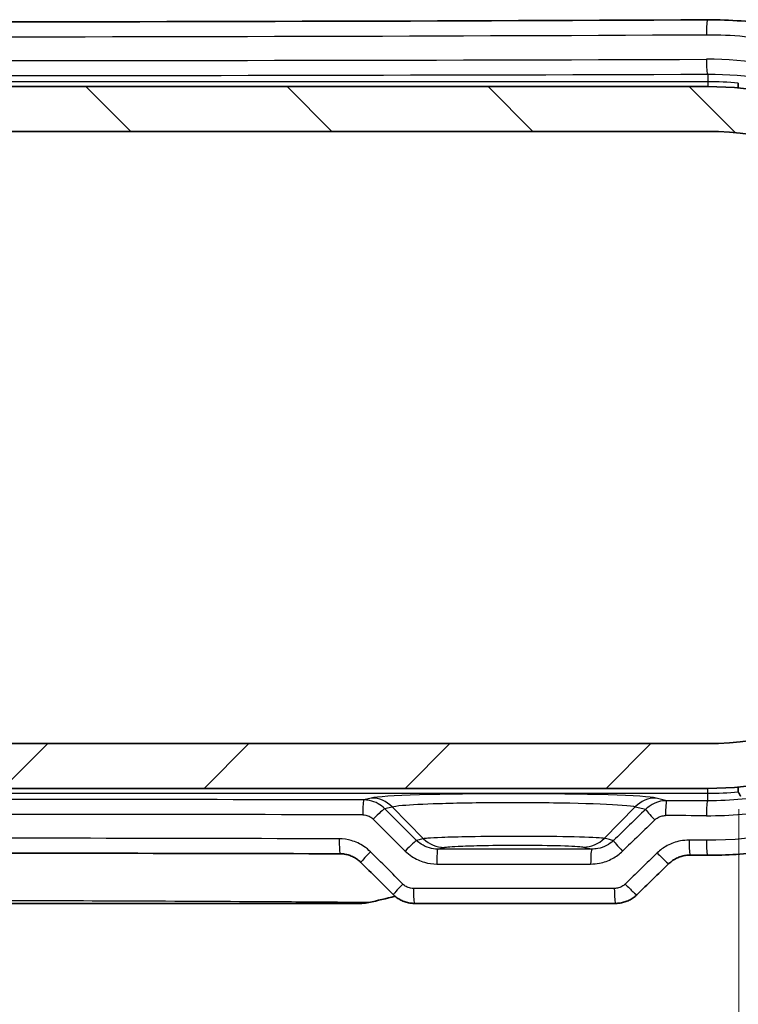
# Model space of a CAD drawing. Units: millimetres. Extents: x 14 to 2195, y 8 to 430.
# Drawn here: x 678 to 702, y 83 to 116 of the extents above; entities that cross this region are included whole.
import ezdxf

# ---------------------------------------------------------------- set-up
doc = ezdxf.new("R2010")
doc.units = ezdxf.units.MM
doc.layers.get('Defpoints').update_dxf_attribs({"lineweight": 25})
for name, color, linetype, lineweight in [('Dimension (ISO)', 7, 'Continuous', 18), ('Dimension (ISO) @ 1', 7, 'Continuous', 18), ('Hatch (ISO)', 1, 'Continuous', 18), ('Visible (ISO)', 7, 'Continuous', 35), ('Visible Narrow (ISO)', 7, 'Continuous', 25)]:
    doc.layers.add(name, color=color, linetype=linetype, lineweight=lineweight)
doc.styles.add('Note Text (TK)', font='MS PGothic.ttf')
doc.dimstyles.new('Default - Method 1b (TK)', dxfattribs={"dimtxt": 2.5, "dimasz": 2.5, "dimexe": 1, "dimexo": 1.5, "dimgap": 1, "dimtad": 1, "dimrnd": 1e-08, "dimdsep": 46, "dimtxsty": 'Note Text (TK)', "dimblk": 'OPEN', "dimcen": 0.09, "dimdle": 5, "dimclrd": 100, "dimclre": 100, "dimclrt": 7, "dimadec": 1, "dimazin": 1, "dimtfac": 1, "dimtmove": 0, "dimatfit": 3, "dimldrblk": 'OPEN', "dimfxl": 1, "dimtolj": 1, "dimlwd": -1, "dimlwe": -1, "dimarcsym": 0})

# ---------------------------------------------------------------- blocks, each defined once
blk = doc.blocks.new('_Open')
at = {"color": 0, "linetype": 'ByBlock', "lineweight": -2}
for p, q in [((-1, 0.1667), (0, 0)), ((-1, -0.1667), (0, 0)), ((0, 0), (-1, 0))]:
    blk.add_line(p, q, dxfattribs=at)
blk = doc.blocks.new('*D56')
at = {"layer": 'Defpoints', "color": 0}
for p in [(641.527, 92.18), (701.612, 92.18), (701.612, 63.68)]:
    blk.add_point(p, dxfattribs=at)
at = {"layer": 'Dimension (ISO)', "color": 100}
for p, q in [((641.527, 89.93), (641.527, 62.18)), ((701.612, 89.93), (701.612, 62.18)), ((645.277, 63.68), (697.862, 63.68))]:
    blk.add_line(p, q, dxfattribs=at)
at = {"layer": 'Dimension (ISO)', "color": 100, "xscale": 3.75, "yscale": 3.75, "zscale": 3.75, "rotation": 180}
blk.add_blockref('_Open', (641.527, 63.68), dxfattribs=at)
at = {"layer": 'Dimension (ISO)', "color": 100, "xscale": 3.75, "yscale": 3.75, "zscale": 3.75}
blk.add_blockref('_Open', (701.612, 63.68), dxfattribs=at)
at = {"layer": 'Dimension (ISO)', "color": 7, "insert": (667.585, 67.055), "char_height": 3.75, "attachment_point": 4, "style": 'Note Text (TK)'}
blk.add_mtext('\\A1;60.1', dxfattribs=at)
blk = doc.blocks.new('*D57')
at = {"layer": 'Defpoints', "color": 0}
for p in [(704.17, 101.426), (638.97, 99.624), (704.17, 51.926)]:
    blk.add_point(p, dxfattribs=at)
at = {"layer": 'Dimension (ISO)', "color": 100}
for p, q in [((704.17, 99.176), (704.17, 50.426)), ((638.97, 97.374), (638.97, 50.426)), ((642.72, 51.926), (700.42, 51.926))]:
    blk.add_line(p, q, dxfattribs=at)
at = {"layer": 'Dimension (ISO)', "color": 100, "xscale": 3.75, "yscale": 3.75, "zscale": 3.75, "rotation": 180}
blk.add_blockref('_Open', (638.97, 51.926), dxfattribs=at)
at = {"layer": 'Dimension (ISO)', "color": 100, "xscale": 3.75, "yscale": 3.75, "zscale": 3.75}
blk.add_blockref('_Open', (704.17, 51.926), dxfattribs=at)
at = {"layer": 'Dimension (ISO)', "color": 7, "insert": (667.212, 55.301), "char_height": 3.75, "attachment_point": 4, "style": 'Note Text (TK)'}
blk.add_mtext('\\A1;65.2', dxfattribs=at)

msp = doc.modelspace()

# ---------------------------------------------------------------- hatches: boundary and pattern name
at = {"layer": 'Hatch (ISO)'}
h = msp.add_hatch(dxfattribs=at)
h.set_pattern_fill('ANSI31', color=256, scale=38.1, angle=90.00021, style=0)
h.set_pattern_definition([(135.0002, (393.75, -4), (-3.367584, -3.36761), [])])
edge = h.paths.add_edge_path()
edge.add_ellipse((700.5697, 102.3764), major_axis=(10.25, 0), ratio=1, start_angle=57.54851, end_angle=90)
edge.add_line((700.5697, 112.6264), (642.5697, 112.6264))
edge.add_ellipse((642.5697, 102.3764), major_axis=(8.6494, 5.5), ratio=1, start_angle=57.54851, end_angle=90)
edge.add_line((637.0697, 111.0259), (637.0697, 108.6764))
edge.add_line((637.0697, 108.6764), (635.0697, 108.4764))
edge.add_line((635.0697, 108.4764), (635.0697, 106.8764))
edge.add_line((635.0697, 106.8764), (637.0697, 106.6764))
edge.add_line((637.0697, 106.6764), (637.0697, 105.4264))
edge.add_line((637.0697, 105.4264), (636.0697, 105.4264))
edge.add_line((636.0697, 105.4264), (635.9429, 105.2068))
edge.add_ellipse((635.7697, 105.3068), major_axis=(0.1, -0.1732), ratio=1, start_angle=270, end_angle=390, ccw=False)
edge.add_line((635.5965, 105.2068), (635.4697, 105.4264))
edge.add_line((635.4697, 105.4264), (634.1995, 105.4264))
edge.add_ellipse((634.1995, 104.9264), major_axis=(0.1457, 0.4783), ratio=1, start_angle=16.9435, end_angle=90)
edge.add_ellipse((642.5697, 102.3764), major_axis=(-0.7929, 9.216), ratio=1, start_angle=68.1394, end_angle=90)
edge.add_ellipse((633.8519, 101.6264), major_axis=(-0.5, 0), ratio=1, start_angle=4.9171, end_angle=90)
edge.add_line((633.8519, 101.1264), (634.4368, 101.1264))
edge.add_ellipse((634.4368, 101.3264), major_axis=(-0.1414, -0.1414), ratio=1, start_angle=45, end_angle=90)
edge.add_line((634.5783, 101.185), (634.6828, 101.2896))
edge.add_ellipse((634.8242, 101.1482), major_axis=(-0.1585, 0.122), ratio=1, start_angle=270, end_angle=352.58633, ccw=False)
edge.add_ellipse((635.7697, 102.3764), major_axis=(-1.0698, -0.8234), ratio=1, start_angle=14.82735, end_angle=90)
edge.add_ellipse((636.7151, 101.1482), major_axis=(-0.1414, 0.1414), ratio=1, start_angle=270, end_angle=352.58633, ccw=False)
edge.add_line((636.8565, 101.2896), (637.1232, 101.0229))
edge.add_ellipse((636.7697, 100.6693), major_axis=(0, 0.5), ratio=1, start_angle=270, end_angle=315, ccw=False)
edge.add_line((637.2697, 100.6693), (637.2697, 99.9264))
edge.add_ellipse((636.7697, 99.9264), major_axis=(0.5, 0), ratio=1, start_angle=270, end_angle=360, ccw=False)
edge.add_line((636.7697, 99.4264), (636.1197, 99.4264))
edge.add_line((636.1197, 99.4264), (635.9429, 99.7327))
edge.add_ellipse((635.7697, 99.6327), major_axis=(0.1, 0.1732), ratio=1, start_angle=330, end_angle=450)
edge.add_line((635.5965, 99.7327), (635.4197, 99.4264))
edge.add_line((635.4197, 99.4264), (632.6284, 99.4264))
edge.add_line((632.6284, 99.4264), (632.5284, 99.5264))
edge.add_line((632.5284, 99.5264), (631.4284, 99.5264))
edge.add_line((631.4284, 99.5264), (631.1274, 99.7048))
edge.add_ellipse((642.5697, 102.3764), major_axis=(-2.6716, -11.4422), ratio=1, start_angle=270, end_angle=296.28492, ccw=False)
edge.add_line((631.1274, 105.0481), (631.4284, 105.2264))
edge.add_line((631.4284, 105.2264), (631.2501, 105.5274))
edge.add_ellipse((642.5697, 102.3764), major_axis=(-7.7307, -8.8486), ratio=1, start_angle=270, end_angle=295.58711, ccw=False)
edge.add_line((633.721, 110.1072), (634.0705, 110.1233))
edge.add_line((634.0705, 110.1233), (634.0543, 110.4728))
edge.add_ellipse((642.5697, 102.3764), major_axis=(-11.75, 0), ratio=1, start_angle=270, end_angle=316.44464, ccw=False)
edge.add_line((642.5697, 114.1264), (700.5697, 114.1264))
edge.add_ellipse((700.5697, 102.3764), major_axis=(-8.0964, 8.5153), ratio=1, start_angle=270, end_angle=316.44464, ccw=False)
edge.add_line((709.085, 110.4728), (709.0688, 110.1233))
edge.add_line((709.0688, 110.1233), (709.4183, 110.1072))
edge.add_ellipse((700.5697, 102.3764), major_axis=(-3.151, 11.3196), ratio=1, start_angle=270, end_angle=295.58711, ccw=False)
edge.add_line((711.8893, 105.5274), (711.7109, 105.2264))
edge.add_line((711.7109, 105.2264), (710.7109, 105.2264))
edge.add_line((710.7109, 105.2264), (710.5109, 105.4264))
edge.add_line((710.5109, 105.4264), (707.7197, 105.4264))
edge.add_line((707.7197, 105.4264), (707.5429, 105.1202))
edge.add_ellipse((707.3697, 105.2202), major_axis=(0.1, -0.1732), ratio=1, start_angle=270, end_angle=390, ccw=False)
edge.add_line((707.1965, 105.1202), (707.0197, 105.4264))
edge.add_line((707.0197, 105.4264), (706.1697, 105.4264))
edge.add_ellipse((706.1697, 104.9264), major_axis=(0, 0.5), ratio=1, start_angle=0, end_angle=90)
edge.add_line((705.6697, 104.9264), (705.6697, 101.9209))
edge.add_line((705.6697, 101.9209), (705.885, 101.9786))
edge.add_ellipse((705.9368, 101.7854), major_axis=(-0.0763, 0.1849), ratio=1, start_angle=270, end_angle=352.58633, ccw=False)
edge.add_ellipse((707.3697, 102.3764), major_axis=(-1.3167, 0.2981), ratio=1, start_angle=35.17241, end_angle=90)
edge.add_ellipse((707.3697, 101.0264), major_axis=(0.0333, -0.2981), ratio=1, start_angle=257.24126, end_angle=450)
edge.add_ellipse((707.3697, 102.3764), major_axis=(-0.5147, -1.248), ratio=1, start_angle=35.17241, end_angle=90)
edge.add_ellipse((708.8026, 101.7854), major_axis=(-0.1932, 0.0518), ratio=1, start_angle=270, end_angle=352.58633, ccw=False)
edge.add_line((708.8543, 101.9786), (708.9991, 101.9398))
edge.add_ellipse((708.8697, 101.4569), major_axis=(0, 0.5), ratio=1, start_angle=270, end_angle=345, ccw=False)
edge.add_line((709.3697, 101.4569), (709.3697, 100.4264))
edge.add_ellipse((708.3697, 100.4264), major_axis=(1, 0), ratio=1, start_angle=270, end_angle=360, ccw=False)
edge.add_line((708.3697, 99.4264), (707.6697, 99.4264))
edge.add_line((707.6697, 99.4264), (707.5429, 99.6461))
edge.add_ellipse((707.3697, 99.5461), major_axis=(0.1, 0.1732), ratio=1, start_angle=330, end_angle=450)
edge.add_line((707.1965, 99.6461), (707.0697, 99.4264))
edge.add_line((707.0697, 99.4264), (706.1697, 99.4264))
edge.add_ellipse((706.1697, 101.4264), major_axis=(0, -2), ratio=1, start_angle=270, end_angle=360, ccw=False)
edge.add_line((704.1697, 101.4264), (704.1697, 105.129))
edge.add_ellipse((705.6697, 105.129), major_axis=(-1.4926, -0.1493), ratio=1, start_angle=270, end_angle=354.28941, ccw=False)
edge.add_line((705.5204, 106.6215), (708.0697, 106.8764))
edge.add_line((708.0697, 106.8764), (708.0697, 108.4764))
edge.add_line((708.0697, 108.4764), (706.0697, 108.6764))
edge.add_line((706.0697, 108.6764), (706.0697, 111.0259))
h = msp.add_hatch(dxfattribs=at)
h.set_pattern_fill('ANSI31', color=256, scale=38.1, style=0)
h.set_pattern_definition([(45, (393.75, -4), (-3.367596, 3.367596), [])])
edge = h.paths.add_edge_path()
edge.add_ellipse((642.5697, 102.3764), major_axis=(-10.25, 0), ratio=1, start_angle=57.54851, end_angle=90)
edge.add_line((642.5697, 92.1264), (700.5697, 92.1264))
edge.add_ellipse((700.5697, 102.3764), major_axis=(-8.6494, -5.5), ratio=1, start_angle=57.54851, end_angle=90)
edge.add_line((706.0697, 93.727), (706.0697, 96.0764))
edge.add_line((706.0697, 96.0764), (708.0697, 96.2764))
edge.add_line((708.0697, 96.2764), (708.0697, 97.8764))
edge.add_line((708.0697, 97.8764), (706.0697, 98.0764))
edge.add_line((706.0697, 98.0764), (706.0697, 99.3264))
edge.add_line((706.0697, 99.3264), (707.0697, 99.3264))
edge.add_line((707.0697, 99.3264), (707.1965, 99.5461))
edge.add_ellipse((707.3697, 99.4461), major_axis=(-0.1, 0.1732), ratio=1, start_angle=270, end_angle=390, ccw=False)
edge.add_line((707.5429, 99.5461), (707.6697, 99.3264))
edge.add_line((707.6697, 99.3264), (708.9399, 99.3264))
edge.add_ellipse((708.9399, 99.8264), major_axis=(-0.1457, -0.4783), ratio=1, start_angle=16.9435, end_angle=90)
edge.add_ellipse((700.5697, 102.3764), major_axis=(0.7929, -9.216), ratio=1, start_angle=68.1394, end_angle=90)
edge.add_ellipse((709.2875, 103.1264), major_axis=(0.5, 0), ratio=1, start_angle=4.9171, end_angle=90)
edge.add_line((709.2875, 103.6264), (708.7025, 103.6264))
edge.add_ellipse((708.7025, 103.4264), major_axis=(0.1414, 0.1414), ratio=1, start_angle=45, end_angle=90)
edge.add_line((708.5611, 103.5679), (708.4565, 103.4633))
edge.add_ellipse((708.3151, 103.6047), major_axis=(0.1585, -0.122), ratio=1, start_angle=270, end_angle=352.58633, ccw=False)
edge.add_ellipse((707.3697, 102.3764), major_axis=(1.0698, 0.8234), ratio=1, start_angle=14.82735, end_angle=90)
edge.add_ellipse((706.4242, 103.6047), major_axis=(0.1414, -0.1414), ratio=1, start_angle=270, end_angle=352.58633, ccw=False)
edge.add_line((706.2828, 103.4633), (706.0161, 103.73))
edge.add_ellipse((706.3697, 104.0836), major_axis=(0, -0.5), ratio=1, start_angle=270, end_angle=315, ccw=False)
edge.add_line((705.8697, 104.0836), (705.8697, 104.8264))
edge.add_ellipse((706.3697, 104.8264), major_axis=(-0.5, 0), ratio=1, start_angle=270, end_angle=360, ccw=False)
edge.add_line((706.3697, 105.3264), (707.0197, 105.3264))
edge.add_line((707.0197, 105.3264), (707.1965, 105.0202))
edge.add_ellipse((707.3697, 105.1202), major_axis=(-0.1, -0.1732), ratio=1, start_angle=330, end_angle=450)
edge.add_line((707.5429, 105.0202), (707.7197, 105.3264))
edge.add_line((707.7197, 105.3264), (710.5109, 105.3264))
edge.add_line((710.5109, 105.3264), (710.6109, 105.2264))
edge.add_line((710.6109, 105.2264), (711.7109, 105.2264))
edge.add_line((711.7109, 105.2264), (712.0119, 105.0481))
edge.add_ellipse((700.5697, 102.3764), major_axis=(2.6716, 11.4422), ratio=1, start_angle=270, end_angle=296.28492, ccw=False)
edge.add_line((712.0119, 99.7048), (711.7109, 99.5264))
edge.add_line((711.7109, 99.5264), (711.8893, 99.2255))
edge.add_ellipse((700.5697, 102.3764), major_axis=(7.7307, 8.8486), ratio=1, start_angle=270, end_angle=295.58711, ccw=False)
edge.add_line((709.4183, 94.6457), (709.0688, 94.6295))
edge.add_line((709.0688, 94.6295), (709.085, 94.28))
edge.add_ellipse((700.5697, 102.3764), major_axis=(11.75, 0), ratio=1, start_angle=270, end_angle=316.44464, ccw=False)
edge.add_line((700.5697, 90.6264), (642.5697, 90.6264))
edge.add_ellipse((642.5697, 102.3764), major_axis=(8.0964, -8.5153), ratio=1, start_angle=270, end_angle=316.44464, ccw=False)
edge.add_line((634.0543, 94.28), (634.0705, 94.6295))
edge.add_line((634.0705, 94.6295), (633.721, 94.6457))
edge.add_ellipse((642.5697, 102.3764), major_axis=(3.151, -11.3196), ratio=1, start_angle=270, end_angle=295.58711, ccw=False)
edge.add_line((631.2501, 99.2255), (631.4284, 99.5264))
edge.add_line((631.4284, 99.5264), (632.4284, 99.5264))
edge.add_line((632.4284, 99.5264), (632.6284, 99.3264))
edge.add_line((632.6284, 99.3264), (635.4197, 99.3264))
edge.add_line((635.4197, 99.3264), (635.5965, 99.6327))
edge.add_ellipse((635.7697, 99.5327), major_axis=(-0.1, 0.1732), ratio=1, start_angle=270, end_angle=390, ccw=False)
edge.add_line((635.9429, 99.6327), (636.1197, 99.3264))
edge.add_line((636.1197, 99.3264), (636.9697, 99.3264))
edge.add_ellipse((636.9697, 99.8264), major_axis=(0, -0.5), ratio=1, start_angle=0, end_angle=90)
edge.add_line((637.4697, 99.8264), (637.4697, 102.832))
edge.add_line((637.4697, 102.832), (637.2543, 102.7743))
edge.add_ellipse((637.2026, 102.9674), major_axis=(0.0763, -0.1849), ratio=1, start_angle=270, end_angle=352.58633, ccw=False)
edge.add_ellipse((635.7697, 102.3764), major_axis=(1.3167, -0.2981), ratio=1, start_angle=35.17241, end_angle=90)
edge.add_ellipse((635.7697, 103.7264), major_axis=(-0.0333, 0.2981), ratio=1, start_angle=257.24126, end_angle=450)
edge.add_ellipse((635.7697, 102.3764), major_axis=(0.5147, 1.248), ratio=1, start_angle=35.17241, end_angle=90)
edge.add_ellipse((634.3368, 102.9674), major_axis=(0.1932, -0.0518), ratio=1, start_angle=270, end_angle=352.58633, ccw=False)
edge.add_line((634.285, 102.7743), (634.1403, 102.813))
edge.add_ellipse((634.2697, 103.296), major_axis=(0, -0.5), ratio=1, start_angle=270, end_angle=345, ccw=False)
edge.add_line((633.7697, 103.296), (633.7697, 104.3264))
edge.add_ellipse((634.7697, 104.3264), major_axis=(-1, 0), ratio=1, start_angle=270, end_angle=360, ccw=False)
edge.add_line((634.7697, 105.3264), (635.4697, 105.3264))
edge.add_line((635.4697, 105.3264), (635.5965, 105.1068))
edge.add_ellipse((635.7697, 105.2068), major_axis=(-0.1, -0.1732), ratio=1, start_angle=330, end_angle=450)
edge.add_line((635.9429, 105.1068), (636.0697, 105.3264))
edge.add_line((636.0697, 105.3264), (636.9697, 105.3264))
edge.add_ellipse((636.9697, 103.3264), major_axis=(0, 2), ratio=1, start_angle=270, end_angle=360, ccw=False)
edge.add_line((638.9697, 103.3264), (638.9697, 99.6239))
edge.add_ellipse((637.4697, 99.6239), major_axis=(1.4926, 0.1493), ratio=1, start_angle=270, end_angle=354.28941, ccw=False)
edge.add_line((637.6189, 98.1314), (635.0697, 97.8764))
edge.add_line((635.0697, 97.8764), (635.0697, 96.2764))
edge.add_line((635.0697, 96.2764), (637.0697, 96.0764))
edge.add_line((637.0697, 96.0764), (637.0697, 93.727))

# ---------------------------------------------------------------- linework, layer by layer
at = {"layer": 'Visible (ISO)'}
for p, q in [((700.5697, 114.1264), (642.5697, 114.1264)), ((642.5697, 112.6264), (700.5697, 112.6264)), ((700.5697, 92.1264), (642.5697, 92.1264)), ((642.5697, 90.6264), (700.5697, 90.6264)), ((654.1524, 86.7764), (688.9869, 86.7764)), ((690.744, 86.7764), (697.4815, 86.7764))]:
    msp.add_line(p, q, dxfattribs=at)
for radius, start, end in [(11.75, 43.55536, 90), (10.25, 57.54851, 90), (11.75, 270, 316.44464), (10.25, 270, 302.45149)]:
    msp.add_arc((700.5697, 102.3764), radius, start, end, dxfattribs=at)
for centre, major_axis, ratio, start_param, end_param in [((671.5697, 132.5739), (311.1241, 0), 0.0523315, 4.619051, 4.805727), ((671.5697, 72.179), (-311.123, 0), 0.0523316, 4.6587431, 4.7660349), ((671.569, 72.1786), (-311.1326, 0), 0.0523314, 4.6190515, 4.6209203), ((617.9707, 51.8468), (-439.4939, 432.817), 0.1227758, 4.6691998, 4.6716828), ((723.3381, 9.9611), (421.9841, 415.5732), 0.1227746, 1.5071261, 1.50966), ((688.9869, 87.7879), (0.0208, -1.0113), 0.9995966, 6.2626218, 6.4913497)]:
    msp.add_ellipse(centre, major_axis=major_axis, ratio=ratio, start_param=start_param, end_param=end_param, dxfattribs=at)
for points, knots in [([(700.5672, 116.3632), (701.3172, 116.3669), (702.0673, 116.3102), (703.5495, 116.0778), (704.2817, 115.9018), (705.7087, 115.4348), (706.4036, 115.1438), (707.7377, 114.4543), (708.3768, 114.0559), (709.5822, 113.1625), (710.1484, 112.6678), (711.1932, 111.5952), (711.6721, 111.0177), (712.5299, 109.7954), (712.9093, 109.151), (713.5593, 107.8122), (713.8305, 107.118), (714.2584, 105.6975), (714.4156, 104.9712), (714.6126, 103.5046), (714.6528, 102.7642), (714.6157, 101.2869), (714.5384, 100.5501), (714.2685, 99.0972), (714.0756, 98.3813), (713.5788, 96.9873), (713.2745, 96.3095), (712.5616, 95.0085), (712.1525, 94.3857), (711.2393, 93.2107), (710.7347, 92.6588), (709.6425, 91.6407), (709.0546, 91.1748), (707.8106, 90.3417), (707.1542, 89.9747), (705.7901, 89.3499), (705.0825, 89.0923), (703.7424, 88.7231), (703.1144, 88.5956), (701.8467, 88.4273), (701.2069, 88.3866), (700.5672, 88.3897)], [0, 0, 0, 0, 0.2179176, 0.2179176, 0.4361611, 0.4361611, 0.6545499, 0.6545499, 0.8727825, 0.8727825, 1.0905478, 1.0905478, 1.3075841, 1.3075841, 1.5236747, 1.5236747, 1.7388225, 1.7388225, 1.953147, 1.953147, 2.1669458, 2.1669458, 2.3806, 2.3806, 2.5945308, 2.5945308, 2.8090768, 2.8090768, 3.0245064, 3.0245064, 3.2409053, 3.2409053, 3.4581782, 3.4581782, 3.6761296, 3.6761296, 3.8944436, 3.8944436, 4.0803205, 4.0803205, 4.2661975, 4.2661975, 4.2661975, 4.2661975]), ([(701.589, 114.0821), (701.5892, 114.1095), (701.5896, 114.1369), (701.5904, 114.1837), (701.591, 114.2084), (701.5922, 114.2354), (701.5929, 114.244), (701.5935, 114.2451)], [0.147108164, 0.147108164, 0.147108164, 0.147108164, 0.155874836, 0.155874836, 0.166981657, 0.166981657, 0.177045622, 0.177045622, 0.177045622, 0.177045622]), ([(701.5935, 90.5078), (701.5929, 90.5089), (701.5922, 90.5175), (701.591, 90.5445), (701.5904, 90.5691), (701.5896, 90.616), (701.5892, 90.6434), (701.589, 90.6708)], [0.001031283, 0.001031283, 0.001031283, 0.001031283, 0.011095248, 0.011095248, 0.022202069, 0.022202069, 0.030968741, 0.030968741, 0.030968741, 0.030968741]), ([(688.9513, 88.1479), (688.9147, 88.1843), (688.8751, 88.2179), (688.7913, 88.2786), (688.7471, 88.3056), (688.6549, 88.3525), (688.6069, 88.3723), (688.5085, 88.4043), (688.458, 88.4165), (688.3558, 88.4328), (688.304, 88.437), (688.2521, 88.4371)], [0, 0, 0, 0, 0.02335159, 0.02335159, 0.04670319, 0.04670319, 0.07005478, 0.07005478, 0.09340638, 0.09340638, 0.11675797, 0.11675797, 0.11675797, 0.11675797]), ([(699.9883, 88.3925), (699.9349, 88.3928), (699.8816, 88.389), (699.7764, 88.3733), (699.7244, 88.3615), (699.6232, 88.3301), (699.5739, 88.3105), (699.4791, 88.2641), (699.4336, 88.2372), (699.3475, 88.1768), (699.3069, 88.1433), (699.2693, 88.1068)], [0, 0, 0, 0, 0.02369118, 0.02369118, 0.04738235, 0.04738235, 0.07107353, 0.07107353, 0.09476471, 0.09476471, 0.11845589, 0.11845589, 0.11845589, 0.11845589]), ([(690.744, 86.7764), (690.6917, 86.7764), (690.6394, 86.7805), (690.5361, 86.7968), (690.485, 86.809), (690.3854, 86.8412), (690.3368, 86.8612), (690.2434, 86.9085), (690.1985, 86.9359), (690.1134, 86.9974), (690.0733, 87.0315), (690.0361, 87.0685)], [0, 0, 0, 0, 0.007895247, 0.007895247, 0.015790495, 0.015790495, 0.023685742, 0.023685742, 0.03158099, 0.03158099, 0.039476237, 0.039476237, 0.039476237, 0.039476237]), ([(698.1941, 87.064), (698.1558, 87.0269), (698.1148, 86.993), (698.0282, 86.9321), (697.9827, 86.9052), (697.8884, 86.8587), (697.8396, 86.8392), (697.7397, 86.8079), (697.6888, 86.7961), (697.5857, 86.7804), (697.5336, 86.7764), (697.4815, 86.7764)], [0, 0, 0, 0, 0.008074823, 0.008074823, 0.016149646, 0.016149646, 0.024224469, 0.024224469, 0.032299292, 0.032299292, 0.040374115, 0.040374115, 0.040374115, 0.040374115])]:
    msp.add_open_spline(points, degree=3, knots=knots, dxfattribs=at)
msp.add_rational_spline([(701.5935, 90.5078), (701.6288, 90.4399), (701.6645, 90.3713)], [2.65589775466, 2.64730149621, 2.63866283113], degree=2, dxfattribs=at)
msp.add_open_spline([(689.2162, 86.8028), (689.51, 86.8712), (689.8034, 86.9414), (690.0963, 87.0133)], degree=3, dxfattribs=at)
at = {"layer": 'Visible Narrow (ISO)'}
for p, q in [((700.5697, 114.5419), (700.5697, 114.2892)), ((700.5697, 114.2892), (642.5697, 114.2892)), ((700.5697, 114.2892), (700.5697, 114.1264)), ((642.5697, 90.4637), (700.5697, 90.4637)), ((700.5697, 90.4637), (700.5697, 90.6264)), ((700.5697, 90.211), (700.5697, 90.4637)), ((689.3004, 90.3044), (689.0449, 90.2411)), ((689.7447, 89.9496), (689.9968, 90.0122)), ((689.9968, 90.0122), (691.0506, 88.942)), ((698.1426, 90.0122), (697.1004, 88.9539)), ((698.1426, 90.0122), (698.4912, 89.9257)), ((699.1982, 90.2154), (698.8389, 90.3044)), ((697.44, 87.2764), (690.7132, 87.2764))]:
    msp.add_line(p, q, dxfattribs=at)
for start, end in [(85.06995, 90), (270, 274.93005)]:
    msp.add_arc((700.5697, 102.3764), 11.9127, start, end, dxfattribs=at)
for centre, major_axis, ratio, start_param, end_param in [((700.5697, 115.8632), (-0.0024, 0.5), 0.0930664, 0, 1.5703404), ((671.5697, 132.1227), (311.1017, 0), 0.052492, 4.6191866, 4.8055914), ((671.5697, 125.8757), (-311.1017, 0), 0.0349769, 1.4775939, 1.6639987), ((700.5697, 115.0416), (0.0016, -0.5), 0.093067, 4.7120852, 6.2481265), ((671.5697, 125.376), (311.6017, 0), 0.0349208, 4.6191866, 4.8055914), ((694.0697, 90.2809), (-4.8164, 0), 0.0349421, 3.2816236, 6.1431543), ((671.5697, 79.3768), (-311.6017, 0), 0.0349208, 4.6562775, 4.7685004), ((689.0449, 89.7414), (0.001, 0.5), 0.0560819, 0.0349616, 1.5709063), ((689.3004, 89.305), (-0.2406, 0.9706), 0.9896319, 5.2578086, 6.0377407), ((698.8389, 89.305), (0.2406, 0.9706), 0.9896319, 0.2454446, 1.0253767), ((699.1982, 89.7157), (0.0016, 0.5), 0.0886658, 0.0350447, 1.5710719), ((671.5697, 79.3768), (-311.6017, 0), 0.0349208, 4.6191866, 4.6236061), ((700.5697, 89.7113), (0.0016, 0.5), 0.093067, 0.0350588, 1.5711001), ((671.5697, 78.8772), (311.1017, 0), 0.0349769, 1.5146849, 1.6269078), ((689.3965, 89.5961), (0.3526, 0.3545), 0.040593, 0.1232005, 1.6111546), ((671.9179, 53.4852), (-310.4159, 310.4159), 0.0874887, 4.7389688, 4.742414), ((671.2215, 9.1688), (310.4159, 310.4159), 0.0874887, 1.3959031, 1.3993827), ((698.8394, 89.5722), (-0.348, 0.359), 0.0629483, 0.1233443, 1.5098403), ((671.5697, 78.8772), (311.1017, 0), 0.0349769, 1.4775939, 1.4820135), ((671.5697, 53.1316), (-309.914, 310.4198), 0.0874885, 4.7391104, 4.7425555), ((671.5697, 8.8153), (309.914, 310.4198), 0.0874885, 1.3957615, 1.3992411), ((671.5697, 72.6302), (-311.1017, 0), 0.052492, 4.658821, 4.7659569), ((688.2536, 88.9371), (-0.0014, -0.5), 0.0535421, 4.7125394, 6.2831853), ((690.4681, 88.5297), (0.3527, 0.3544), 0.0430246, 0.1232131, 1.6135951), ((691.747, 89.6492), (0.2432, -0.97), 0.9896653, 5.2551612, 6.0373398), ((696.404, 89.661), (-0.2374, -0.9714), 0.9895904, 0.2449458, 1.0221101), ((697.7591, 88.5245), (-0.3482, 0.3589), 0.0604276, 0.123325, 1.5122389), ((699.9907, 88.8925), (-0.0024, -0.5), 0.0912084, 4.7128268, 6.2831853), ((671.5697, 72.6302), (-311.1017, 0), 0.052492, 4.6191866, 4.6210526), ((700.5697, 88.8897), (-0.0024, -0.5), 0.0930664, 4.7128449, 6.2831853), ((689.304, 88.5023), (-0.3526, -0.3545), 0.040383, 4.7525366, 6.2831853), ((671.5697, 51.9458), (-309.914, 310.4198), 0.0874885, 4.7393654, 4.742853), ((691.5253, 88.0936), (0, 0.5), 0.0640421, 0.0349783, 1.5707961), ((696.6877, 88.0937), (0, 0.5), 0.0806094, 0.0350205, 1.570796), ((671.5697, 7.6295), (309.914, 310.4198), 0.0874885, 1.3954977, 1.3989616), ((698.9213, 88.4658), (0.348, -0.359), 0.0631395, 4.6512512, 6.2831853), ((690.3888, 87.4229), (-0.3527, -0.3544), 0.0428447, 4.7550071, 6.2831853), ((697.8459, 87.4229), (0.3481, -0.3589), 0.06063, 4.6536387, 6.2831853), ((690.744, 87.2764), (0, -0.5), 0.0615347, 4.712389, 6.2831853), ((697.4815, 87.2764), (0, -0.5), 0.083157, 4.712389, 6.2831853), ((689.1028, 87.2897), (0.1134, -0.487), 0.0549821, 6.2346218, 6.2831853)]:
    msp.add_ellipse(centre, major_axis=major_axis, ratio=ratio, start_param=start_param, end_param=end_param, dxfattribs=at)
for points, knots in [([(700.5231, 115.8632), (701.3763, 115.8674), (702.2296, 115.7903), (704.4089, 115.3825), (705.7109, 114.9266), (708.4823, 113.4531), (709.8828, 112.307), (712.2154, 109.4633), (713.1069, 107.734), (714.1257, 103.9615), (714.2102, 101.9095), (713.4416, 97.7234), (712.4687, 95.6164), (709.5984, 92.0812), (707.6794, 90.6766), (703.9469, 89.2029), (702.2352, 88.8813), (700.5231, 88.8897)], [0, 0, 0, 0, 0.2574816, 0.2574816, 0.6694522, 0.6694522, 1.2050139, 1.2050139, 1.7771197, 1.7771197, 2.3781227, 2.3781227, 3.0543996, 3.0543996, 3.7495006, 3.7495006, 4.2661975, 4.2661975, 4.2661975, 4.2661975]), ([(700.5231, 89.7113), (701.3264, 89.7087), (702.1296, 89.7828), (704.1807, 90.1715), (705.4056, 90.6043), (708.0105, 92.0005), (709.3252, 93.0852), (711.5353, 95.8047), (712.3782, 97.4807), (713.3015, 101.1206), (713.3433, 103.0913), (712.504, 107.1056), (711.4956, 109.1171), (708.5866, 112.4221), (706.6673, 113.6925), (703.2594, 114.8266), (701.8915, 115.0461), (700.5231, 115.0416)], [0, 0, 0, 0, 0.2424207, 0.2424207, 0.6302937, 0.6302937, 1.1345287, 1.1345287, 1.6854964, 1.6854964, 2.26174, 2.26174, 2.9163731, 2.9163731, 3.5879675, 3.5879675, 4.0009195, 4.0009195, 4.0009195, 4.0009195]), ([(700.5697, 114.5419), (701.8861, 114.5464), (703.2023, 114.3357), (706.4812, 113.2468), (708.3281, 112.0267), (711.1275, 108.8521), (712.0981, 106.9197), (712.9058, 103.0632), (712.8656, 101.1699), (711.977, 97.6731), (711.1658, 96.063), (709.039, 93.4508), (707.7738, 92.4089), (705.2673, 91.0681), (704.0887, 90.6526), (702.1153, 90.2795), (701.3425, 90.2084), (700.5697, 90.211)], [-4.0009195, -4.0009195, -4.0009195, -4.0009195, -3.5879675, -3.5879675, -2.9163731, -2.9163731, -2.26174, -2.26174, -1.6854964, -1.6854964, -1.1345287, -1.1345287, -0.6302937, -0.6302937, -0.2424207, -0.2424207, 0, 0, 0, 0]), ([(689.7447, 89.9496), (689.6806, 90.0136), (689.6079, 90.0688), (689.4385, 90.1642), (689.3399, 90.2009), (689.1745, 90.2343), (689.1097, 90.2409), (689.0449, 90.2411)], [-0.03907416, -0.03907416, -0.03907416, -0.03907416, -0.025464988, -0.025464988, -0.009794226, -0.009794226, 0, 0, 0, 0]), ([(689.9968, 90.0122), (690.0518, 90.0288), (690.1686, 90.0451), (690.6201, 90.0847), (691.0448, 90.1063), (692.1663, 90.1412), (692.8917, 90.1529), (694.4306, 90.1594), (695.2439, 90.1532), (696.6965, 90.1229), (697.3194, 90.0979), (697.9312, 90.0504), (698.0786, 90.0315), (698.1426, 90.0122)], [-1.4307654, -1.4307654, -1.4307654, -1.4307654, -1.1306696, -1.1306696, -0.6505164, -0.6505164, -0.1040025, -0.1040025, 0.4725176, 0.4725176, 1.0822551, 1.0822551, 1.4307654, 1.4307654, 1.4307654, 1.4307654]), ([(699.1982, 90.2154), (699.1049, 90.2153), (699.0116, 90.2022), (698.8227, 90.1484), (698.728, 90.1049), (698.5879, 90.0122), (698.5374, 89.9713), (698.4912, 89.9257)], [-0.039751629, -0.039751629, -0.039751629, -0.039751629, -0.025475431, -0.025475431, -0.009798243, -0.009798243, 0, 0, 0, 0]), ([(689.0169, 89.7414), (689.0494, 89.7413), (689.082, 89.7381), (689.1649, 89.7215), (689.2144, 89.7032), (689.2993, 89.6556), (689.3358, 89.6281), (689.3679, 89.5961)], [0, 0, 0, 0, 0.009794226, 0.009794226, 0.025464988, 0.025464988, 0.03907416, 0.03907416, 0.03907416, 0.03907416]), ([(698.7956, 89.5722), (698.819, 89.5949), (698.8446, 89.6152), (698.9155, 89.6613), (698.9635, 89.6829), (699.0592, 89.7095), (699.1066, 89.7158), (699.1539, 89.7157)], [0, 0, 0, 0, 0.009798243, 0.009798243, 0.025475431, 0.025475431, 0.039751629, 0.039751629, 0.039751629, 0.039751629]), ([(689.2755, 88.5023), (689.2069, 88.5707), (689.1316, 88.6323), (688.9224, 88.7721), (688.7802, 88.8378), (688.4999, 88.9175), (688.3634, 88.9368), (688.2268, 88.9371)], [0, 0, 0, 0, 0.02909676, 0.02909676, 0.07565158, 0.07565158, 0.11675797, 0.11675797, 0.11675797, 0.11675797]), ([(691.0506, 88.942), (691.0019, 88.9298), (690.9532, 88.9176), (690.8751, 88.898), (690.8457, 88.8907), (690.8163, 88.8833)], [-0.21024685, -0.21024685, -0.21024685, -0.21024685, -0.10512342, -0.10512342, -0.04177088, -0.04177088, -0.04177088, -0.04177088]), ([(691.5242, 88.5933), (691.4312, 88.5932), (691.3383, 88.606), (691.1489, 88.6594), (691.0534, 88.7033), (690.9129, 88.7965), (690.8623, 88.8377), (690.8163, 88.8833)], [-0.11751535, -0.11751535, -0.11751535, -0.11751535, -0.07581744, -0.07581744, -0.02916055, -0.02916055, 0, 0, 0, 0]), ([(697.1004, 88.9539), (697.0802, 88.9575), (697.0508, 88.9611), (696.8288, 88.9813), (696.4348, 88.9959), (695.4069, 89.0146), (694.7877, 89.0193), (693.6211, 89.0178), (693.0772, 89.0132), (692.2382, 88.9991), (691.9148, 88.991), (691.4626, 88.9744), (691.3061, 88.9664), (691.1295, 88.9528), (691.0803, 88.9475), (691.0506, 88.942)], [-0.67319534, -0.67319534, -0.67319534, -0.67319534, -0.64149712, -0.64149712, -0.48885515, -0.48885515, -0.3432192, -0.3432192, -0.2175333, -0.2175333, -0.12085183, -0.12085183, -0.04648147, -0.04648147, 0, 0, 0, 0]), ([(691.7493, 88.6498), (691.7708, 88.6552), (691.8076, 88.6605), (691.9407, 88.6741), (692.0599, 88.6821), (692.4062, 88.6987), (692.6551, 88.7068), (693.3031, 88.7209), (693.7245, 88.7256), (694.6287, 88.727), (695.1086, 88.7224), (695.9018, 88.7036), (696.2035, 88.689), (696.3702, 88.6688), (696.3921, 88.6652), (696.4068, 88.6616)], [0, 0, 0, 0, 0.04648147, 0.04648147, 0.12085183, 0.12085183, 0.2175333, 0.2175333, 0.3432192, 0.3432192, 0.48885515, 0.48885515, 0.64149712, 0.64149712, 0.67319534, 0.67319534, 0.67319534, 0.67319534]), ([(697.411, 88.878), (697.3433, 88.8135), (697.2664, 88.7583), (697.0899, 88.6652), (696.9886, 88.6303), (696.8191, 88.599), (696.7527, 88.5931), (696.6863, 88.5934)], [-0.11870908, -0.11870908, -0.11870908, -0.11870908, -0.07676432, -0.07676432, -0.02952474, -0.02952474, 0, 0, 0, 0]), ([(697.411, 88.878), (697.3655, 88.8891), (697.3201, 88.9002), (697.2166, 88.9255), (697.1585, 88.9397), (697.1004, 88.9539)], [-0.2221451, -0.2221451, -0.2221451, -0.2221451, -0.1246812, -0.1246812, 0, 0, 0, 0]), ([(699.9451, 88.8925), (699.8473, 88.893), (699.7494, 88.8842), (699.4994, 88.8373), (699.3499, 88.7848), (699.0899, 88.6449), (698.9769, 88.5624), (698.8774, 88.4658)], [0, 0, 0, 0, 0.02951191, 0.02951191, 0.07673096, 0.07673096, 0.11845589, 0.11845589, 0.11845589, 0.11845589]), ([(690.4378, 88.5297), (690.5065, 88.4612), (690.5819, 88.3995), (690.7915, 88.2594), (690.934, 88.1935), (691.2163, 88.113), (691.3548, 88.0936), (691.4933, 88.0936)], [0, 0, 0, 0, 0.02916055, 0.02916055, 0.07581744, 0.07581744, 0.11751535, 0.11751535, 0.11751535, 0.11751535]), ([(691.5242, 88.5933), (691.5505, 88.5999), (691.5768, 88.6065), (691.6518, 88.6253), (691.7005, 88.6375), (691.7493, 88.6498)], [0.04841907, 0.04841907, 0.04841907, 0.04841907, 0.10512342, 0.10512342, 0.21024685, 0.21024685, 0.21024685, 0.21024685]), ([(696.6863, 88.5934), (695.8265, 88.5933), (694.9664, 88.5933), (693.2456, 88.5933), (692.385, 88.5933), (691.5242, 88.5933)], [0, 0, 0, 0, 0.25880154, 0.25880154, 0.51760309, 0.51760309, 0.51760309, 0.51760309]), ([(696.4068, 88.6616), (696.4649, 88.6474), (696.523, 88.6332), (696.6162, 88.6105), (696.6512, 88.6019), (696.6863, 88.5934)], [0, 0, 0, 0, 0.1246812, 0.1246812, 0.199879, 0.199879, 0.199879, 0.199879]), ([(696.6474, 88.0937), (696.7453, 88.0937), (696.8433, 88.1029), (697.0934, 88.1507), (697.2429, 88.2037), (697.5035, 88.3442), (697.6171, 88.4273), (697.7171, 88.5245)], [0, 0, 0, 0, 0.02952474, 0.02952474, 0.07676432, 0.07676432, 0.11870908, 0.11870908, 0.11870908, 0.11870908]), ([(691.4933, 88.0936), (692.3528, 88.0936), (693.2121, 88.0936), (694.9301, 88.0936), (695.7889, 88.0937), (696.6474, 88.0937)], [-0.51760309, -0.51760309, -0.51760309, -0.51760309, -0.25880154, -0.25880154, 0, 0, 0, 0]), ([(690.7132, 87.2764), (690.6805, 87.2764), (690.6477, 87.2797), (690.5642, 87.2962), (690.5144, 87.3145), (690.4283, 87.3624), (690.3912, 87.3904), (690.3586, 87.4229)], [0, 0, 0, 0, 0.009860597, 0.009860597, 0.025637551, 0.025637551, 0.039476237, 0.039476237, 0.039476237, 0.039476237]), ([(697.8038, 87.4229), (697.78, 87.3998), (697.754, 87.3791), (697.6819, 87.3321), (697.6331, 87.3102), (697.5359, 87.283), (697.4879, 87.2764), (697.44, 87.2764)], [0, 0, 0, 0, 0.009963637, 0.009963637, 0.025905457, 0.025905457, 0.040374115, 0.040374115, 0.040374115, 0.040374115]), ([(689.2147, 86.8031), (689.0415, 86.8045), (688.6609, 86.8077), (687.5834, 86.816), (686.8432, 86.8213), (684.5512, 86.836), (682.8532, 86.8448), (678.0432, 86.8634), (674.7996, 86.8695), (671.5697, 86.8695), (668.3398, 86.8695), (665.0962, 86.8634), (660.2861, 86.8448), (658.5881, 86.836), (656.2962, 86.8213), (655.5559, 86.816), (654.4785, 86.8077), (654.0979, 86.8045), (653.9246, 86.8031)], [-4.2774489, -4.2774489, -4.2774489, -4.2774489, -4.03438, -4.03438, -3.7411473, -3.7411473, -3.1947266, -3.1947266, -2.2380493, -2.2380493, -2.2380493, -1.2813719, -1.2813719, -0.7349512, -0.7349512, -0.4417185, -0.4417185, -0.1986496, -0.1986496, -0.1986496, -0.1986496]), ([(689.2147, 86.8031), (689.1774, 86.7942), (689.1396, 86.7876), (689.0635, 86.7787), (689.0252, 86.7764), (688.9869, 86.7764)], [-0.011704203, -0.011704203, -0.011704203, -0.011704203, -0.005855799, -0.005855799, 0, 0, 0, 0])]:
    msp.add_open_spline(points, degree=3, knots=knots, dxfattribs=at)
msp.add_open_spline([(690.0957, 87.0138), (689.8025, 86.9418), (689.5088, 86.8716), (689.2147, 86.8031)], degree=3, dxfattribs=at)

# ---------------------------------------------------------------- dimensions: what is measured, and where the dimension line sits
at = {"layer": 'Dimension (ISO) @ 1', "color": 100}
dim = msp.add_linear_dim(base=(704.1697, 51.9264), p1=(638.9697, 99.6239), p2=(704.1697, 101.4264), dimstyle='Default - Method 1b (TK)', override={"dimscale": 1, "dimtxt": 3.75, "dimasz": 3.75, "dimexe": 1.5, "dimexo": 2.25, "dimgap": 1.5, "dimdec": 2, "dimcen": 0.135, "dimtol": 0, "dimlim": 0, "dimtp": 0, "dimtm": 0, "dimtdec": 2, "dimtix": 0, "dimtofl": 0, "dimtmove": 0, "dimatfit": 1}, dxfattribs=at)
dim.commit()
dim.dimension.update_dxf_attribs({"geometry": '*D57', "text_midpoint": (671.5697, 51.9264), "dimtype": 128})
dim = msp.add_linear_dim(base=(701.6121, 63.6796), p1=(641.5273, 92.1796), p2=(701.6121, 92.1796), angle=180, dimstyle='Default - Method 1b (TK)', override={"dimscale": 1, "dimtxt": 3.75, "dimasz": 3.75, "dimexe": 1.5, "dimexo": 2.25, "dimgap": 1.5, "dimdec": 1, "dimcen": 0.135, "dimtol": 0, "dimlim": 0, "dimtp": 0, "dimtm": 0, "dimtdec": 2, "dimtix": 0, "dimtofl": 0, "dimtmove": 0, "dimatfit": 1}, dxfattribs=at)
dim.commit()
dim.dimension.update_dxf_attribs({"geometry": '*D56', "text_midpoint": (671.5697, 63.6796), "dimtype": 128})

doc.saveas('drawing.dxf')
